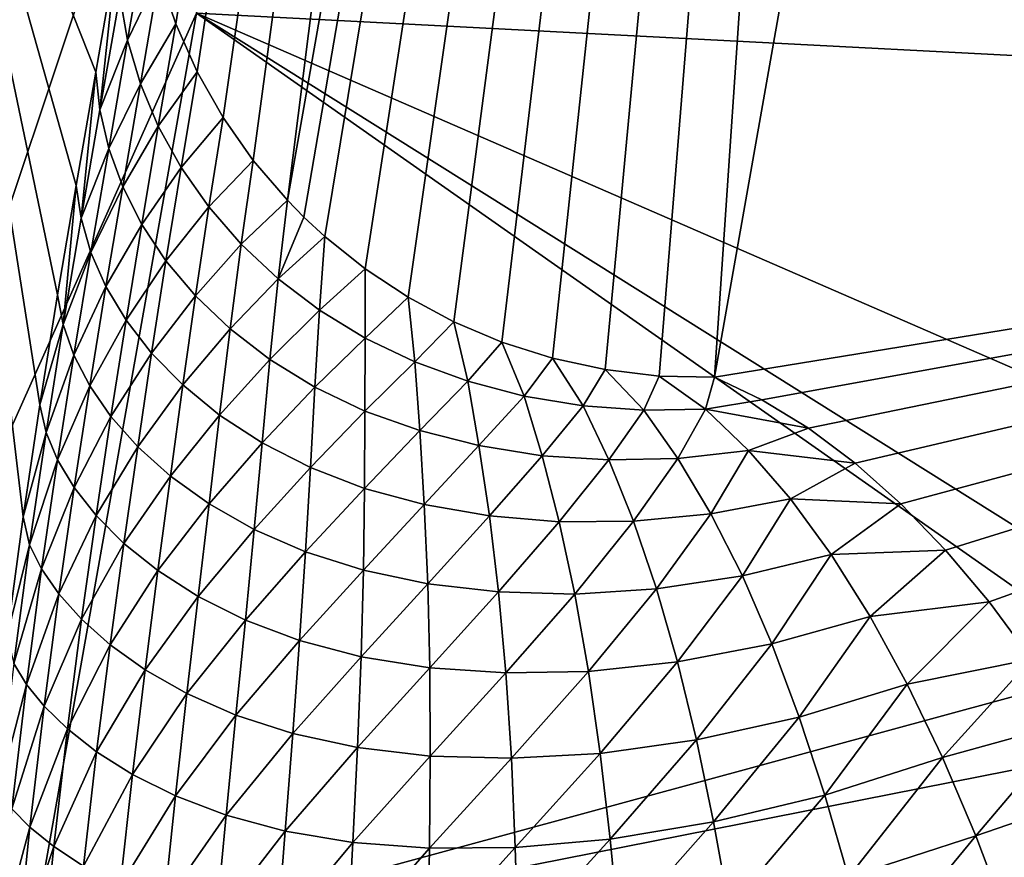
# Model space of a CAD drawing. Units: millimetres. Extents: x -109 to 109, y -35 to 74.
# Drawn here: x -23 to -21, y 59 to 60 of the extents above; entities that cross this region are included whole.
import ezdxf

# ---------------------------------------------------------------- set-up
doc = ezdxf.new("R2010")
doc.units = ezdxf.units.MM
doc.header["$LTSCALE"] = 159.143519
for name, color, linetype in [('129', 7, 'CONTINUOUS'), ('132', 7, 'CONTINUOUS'), ('134', 7, 'CONTINUOUS'), ('139', 7, 'CONTINUOUS'), ('140', 7, 'CONTINUOUS'), ('143', 7, 'CONTINUOUS'), ('162', 7, 'CONTINUOUS')]:
    doc.layers.add(name, color=color, linetype=linetype)

msp = doc.modelspace()

# ---------------------------------------------------------------- linework, layer by layer
at = {"layer": '129', "color": 254, "linetype": 'Continuous', "true_color": 0xe6e6e6}
for points in [[(-22.3173, 62.2964, 31.7728), (-16.7593, 62.6507, 31.7091), (-11, 59.8921, 16.1853), (-22.3173, 62.2964, 31.7728)], [(-22.6551, 60.4963, 22.5142), (-22.3173, 62.2964, 31.7728), (-11, 59.8921, 16.1853), (-22.6551, 60.4963, 22.5142)], [(-22.6551, 60.4963, 22.5142), (-20.6491, 59.0885, 14.9689), (-23.0191, 58.4437, 12.2186), (-22.6551, 60.4963, 22.5142)], [(-20, 59.3424, 16.0656), (-20.6486, 59.2387, 15.7048), (-22.6551, 60.4963, 22.5142), (-20, 59.3424, 16.0656)], [(-20, 59.3424, 16.0656), (-22.6551, 60.4963, 22.5142), (-11, 59.8921, 16.1853), (-20, 59.3424, 16.0656)], [(-20.6486, 59.2387, 15.7048), (-20.6491, 59.0885, 14.9689), (-22.6551, 60.4963, 22.5142), (-20.6486, 59.2387, 15.7048)], [(-20.6491, 59.0885, 14.9689), (-20, 59.0403, 14.5962), (-23.0191, 58.4437, 12.2186), (-20.6491, 59.0885, 14.9689)], [(-23.0191, 58.4437, 12.2186), (-20, 59.0403, 14.5962), (-11, 56.2215, 0.8366), (-23.0191, 58.4437, 12.2186)]]:
    msp.add_3dface(points, dxfattribs=at)
at = {"layer": '132', "color": 254, "linetype": 'Continuous', "true_color": 0xe6e6e6}
for points in [[(-22.8265, 60.6311, 45.4432), (-23.2571, 61.3376, 31.9916), (-22.872, 60.3691, 44.248), (-22.8265, 60.6311, 45.4432)], [(-22.872, 60.3691, 44.248), (-23.2571, 61.3376, 31.9916), (-22.9146, 60.1243, 43.1258), (-22.872, 60.3691, 44.248)], [(-22.9146, 60.1243, 43.1258), (-23.2571, 61.3376, 31.9916), (-22.9547, 59.889, 42.0722), (-22.9146, 60.1243, 43.1258)], [(-22.9547, 59.889, 42.0722), (-23.2571, 61.3376, 31.9916), (-22.9929, 59.6512, 41.0789), (-22.9547, 59.889, 42.0722)], [(-22.9929, 59.6512, 41.0789), (-23.2571, 61.3376, 31.9916), (-23.0291, 59.41, 40.147), (-22.9929, 59.6512, 41.0789)], [(-23.0291, 59.41, 40.147), (-23.2571, 61.3376, 31.9916), (-23.0638, 59.1535, 39.2716), (-23.0291, 59.41, 40.147)]]:
    msp.add_3dface(points, dxfattribs=at)
at = {"layer": '134', "color": 254, "linetype": 'Continuous', "true_color": 0xe6e6e6}
msp.add_3dface([(-21.5376, 59.7108, 46.9341), (-17.9634, 60.293, 48.9842), (-20.7414, 64.2159, 67.226), (-21.5376, 59.7108, 46.9341)], dxfattribs=at)
at = {"layer": '139', "color": 254, "linetype": 'Continuous', "true_color": 0xe6e6e6}
for points in [[(-17.9634, 60.293, 48.9842), (-21.5376, 59.7108, 46.9341), (-21.4355, 59.6626, 46.7339), (-17.9634, 60.293, 48.9842)], [(-21.3342, 59.6009, 46.5373), (-17.9634, 60.293, 48.9842), (-21.4355, 59.6626, 46.7339), (-21.3342, 59.6009, 46.5373)], [(-21.2339, 59.5259, 46.3452), (-17.9634, 60.293, 48.9842), (-21.3342, 59.6009, 46.5373), (-21.2339, 59.5259, 46.3452)], [(-21.135, 59.4382, 46.1584), (-17.9634, 60.293, 48.9842), (-21.2339, 59.5259, 46.3452), (-21.135, 59.4382, 46.1584)], [(-21.0385, 59.3381, 45.9772), (-17.9634, 60.293, 48.9842), (-21.135, 59.4382, 46.1584), (-21.0385, 59.3381, 45.9772)], [(-20.9447, 59.2263, 45.8022), (-17.9634, 60.293, 48.9842), (-21.0385, 59.3381, 45.9772), (-20.9447, 59.2263, 45.8022)], [(-20.8534, 59.103, 45.6339), (-17.9634, 60.293, 48.9842), (-20.9447, 59.2263, 45.8022), (-20.8534, 59.103, 45.6339)]]:
    msp.add_3dface(points, dxfattribs=at)
at = {"layer": '140', "color": 254, "linetype": 'Continuous', "true_color": 0xe6e6e6}
for points in [[(-22.6995, 60.473, 46.8078), (-21.2528, 69.6613, 86.6662), (-22.7352, 60.5795, 46.7853), (-22.6995, 60.473, 46.8078)], [(-22.6534, 60.3698, 46.8292), (-21.2528, 69.6613, 86.6662), (-22.6995, 60.473, 46.8078), (-22.6534, 60.3698, 46.8292)], [(-22.5975, 60.2713, 46.8491), (-21.2528, 69.6613, 86.6662), (-22.6534, 60.3698, 46.8292), (-22.5975, 60.2713, 46.8491)], [(-22.5324, 60.1787, 46.8673), (-21.2528, 69.6613, 86.6662), (-22.5975, 60.2713, 46.8491), (-22.5324, 60.1787, 46.8673)], [(-22.4589, 60.0928, 46.8838), (-21.2528, 69.6613, 86.6662), (-22.5324, 60.1787, 46.8673), (-22.4589, 60.0928, 46.8838)], [(-21.2528, 69.6613, 86.6662), (-22.4589, 60.0928, 46.8838), (-20.9184, 68.8283, 86.8302), (-21.2528, 69.6613, 86.6662)], [(-22.4589, 60.0928, 46.8838), (-22.4231, 60.0564, 46.8906), (-20.9184, 68.8283, 86.8302), (-22.4589, 60.0928, 46.8838)], [(-22.4231, 60.0564, 46.8906), (-22.3783, 60.0148, 46.8982), (-20.9184, 68.8283, 86.8302), (-22.4231, 60.0564, 46.8906)], [(-22.3783, 60.0148, 46.8982), (-22.2911, 59.9449, 46.9105), (-20.9184, 68.8283, 86.8302), (-22.3783, 60.0148, 46.8982)], [(-22.2911, 59.9449, 46.9105), (-22.1979, 59.8834, 46.9207), (-20.9184, 68.8283, 86.8302), (-22.2911, 59.9449, 46.9105)], [(-22.1979, 59.8834, 46.9207), (-22.0996, 59.8307, 46.9287), (-20.9184, 68.8283, 86.8302), (-22.1979, 59.8834, 46.9207)], [(-22.0996, 59.8307, 46.9287), (-21.996, 59.7869, 46.9346), (-20.9184, 68.8283, 86.8302), (-22.0996, 59.8307, 46.9287)], [(-21.996, 59.7869, 46.9346), (-21.8868, 59.7521, 46.9382), (-20.9184, 68.8283, 86.8302), (-21.996, 59.7869, 46.9346)], [(-21.8868, 59.7521, 46.9382), (-21.7732, 59.7275, 46.9394), (-20.9184, 68.8283, 86.8302), (-21.8868, 59.7521, 46.9382)], [(-21.7732, 59.7275, 46.9394), (-21.6564, 59.7135, 46.9381), (-20.9184, 68.8283, 86.8302), (-21.7732, 59.7275, 46.9394)], [(-21.6564, 59.7135, 46.9381), (-21.5376, 59.7108, 46.9341), (-20.9184, 68.8283, 86.8302), (-21.6564, 59.7135, 46.9381)], [(-21.5376, 59.7108, 46.9341), (-20.7414, 64.2159, 67.226), (-20.9184, 68.8283, 86.8302), (-21.5376, 59.7108, 46.9341)]]:
    msp.add_3dface(points, dxfattribs=at)
at = {"layer": '143', "color": 254, "linetype": 'Continuous', "true_color": 0xe6e6e6}
for points in [[(-22.7603, 60.6884, 46.7619), (-22.8204, 60.5332, 45.5341), (-22.8035, 60.4379, 45.6213), (-22.7603, 60.6884, 46.7619)], [(-22.7352, 60.5795, 46.7853), (-22.7603, 60.6884, 46.7619), (-22.8035, 60.4379, 45.6213), (-22.7352, 60.5795, 46.7853)], [(-22.8265, 60.6311, 45.4432), (-22.872, 60.3691, 44.248), (-22.8634, 60.2876, 44.4025), (-22.8265, 60.6311, 45.4432)], [(-22.8204, 60.5332, 45.5341), (-22.8265, 60.6311, 45.4432), (-22.8634, 60.2876, 44.4025), (-22.8204, 60.5332, 45.5341)], [(-22.7758, 60.344, 45.7076), (-22.7352, 60.5795, 46.7853), (-22.8035, 60.4379, 45.6213), (-22.7758, 60.344, 45.7076)], [(-22.6995, 60.473, 46.8078), (-22.7352, 60.5795, 46.7853), (-22.7758, 60.344, 45.7076), (-22.6995, 60.473, 46.8078)], [(-22.8204, 60.5332, 45.5341), (-22.8634, 60.2876, 44.4025), (-22.8035, 60.4379, 45.6213), (-22.8204, 60.5332, 45.5341)], [(-22.7373, 60.2523, 45.7931), (-22.6995, 60.473, 46.8078), (-22.7758, 60.344, 45.7076), (-22.7373, 60.2523, 45.7931)], [(-22.6534, 60.3698, 46.8292), (-22.6995, 60.473, 46.8078), (-22.7373, 60.2523, 45.7931), (-22.6534, 60.3698, 46.8292)], [(-22.8634, 60.2876, 44.4025), (-22.8442, 60.204, 44.5488), (-22.8035, 60.4379, 45.6213), (-22.8634, 60.2876, 44.4025)], [(-22.8442, 60.204, 44.5488), (-22.7758, 60.344, 45.7076), (-22.8035, 60.4379, 45.6213), (-22.8442, 60.204, 44.5488)], [(-22.872, 60.3691, 44.248), (-22.9146, 60.1243, 43.1258), (-22.9039, 60.0543, 43.3364), (-22.872, 60.3691, 44.248)], [(-22.8634, 60.2876, 44.4025), (-22.872, 60.3691, 44.248), (-22.9039, 60.0543, 43.3364), (-22.8634, 60.2876, 44.4025)], [(-22.6882, 60.1634, 45.8774), (-22.6534, 60.3698, 46.8292), (-22.7373, 60.2523, 45.7931), (-22.6882, 60.1634, 45.8774)], [(-22.5975, 60.2713, 46.8491), (-22.6534, 60.3698, 46.8292), (-22.6882, 60.1634, 45.8774), (-22.5975, 60.2713, 46.8491)], [(-22.8142, 60.1215, 44.6944), (-22.7758, 60.344, 45.7076), (-22.8442, 60.204, 44.5488), (-22.8142, 60.1215, 44.6944)], [(-22.8142, 60.1215, 44.6944), (-22.7373, 60.2523, 45.7931), (-22.7758, 60.344, 45.7076), (-22.8142, 60.1215, 44.6944)], [(-22.8634, 60.2876, 44.4025), (-22.9039, 60.0543, 43.3364), (-22.8442, 60.204, 44.5488), (-22.8634, 60.2876, 44.4025)], [(-22.6286, 60.0782, 45.9603), (-22.5975, 60.2713, 46.8491), (-22.6882, 60.1634, 45.8774), (-22.6286, 60.0782, 45.9603)], [(-22.5324, 60.1787, 46.8673), (-22.5975, 60.2713, 46.8491), (-22.6286, 60.0782, 45.9603), (-22.5324, 60.1787, 46.8673)], [(-22.7731, 60.0406, 44.8391), (-22.7373, 60.2523, 45.7931), (-22.8142, 60.1215, 44.6944), (-22.7731, 60.0406, 44.8391)], [(-22.7731, 60.0406, 44.8391), (-22.6882, 60.1634, 45.8774), (-22.7373, 60.2523, 45.7931), (-22.7731, 60.0406, 44.8391)], [(-22.9039, 60.0543, 43.3364), (-22.8827, 59.9802, 43.5383), (-22.8442, 60.204, 44.5488), (-22.9039, 60.0543, 43.3364)], [(-22.8827, 59.9802, 43.5383), (-22.8142, 60.1215, 44.6944), (-22.8442, 60.204, 44.5488), (-22.8827, 59.9802, 43.5383)], [(-22.5587, 59.9978, 46.0416), (-22.5324, 60.1787, 46.8673), (-22.6286, 60.0782, 45.9603), (-22.5587, 59.9978, 46.0416)], [(-22.4589, 60.0928, 46.8838), (-22.5324, 60.1787, 46.8673), (-22.5587, 59.9978, 46.0416), (-22.4589, 60.0928, 46.8838)], [(-22.7208, 59.9619, 44.9827), (-22.6882, 60.1634, 45.8774), (-22.7731, 60.0406, 44.8391), (-22.7208, 59.9619, 44.9827)], [(-22.7208, 59.9619, 44.9827), (-22.6286, 60.0782, 45.9603), (-22.6882, 60.1634, 45.8774), (-22.7208, 59.9619, 44.9827)], [(-22.9146, 60.1243, 43.1258), (-22.9547, 59.889, 42.0722), (-22.9425, 59.8249, 42.3269), (-22.9146, 60.1243, 43.1258)], [(-22.9039, 60.0543, 43.3364), (-22.9146, 60.1243, 43.1258), (-22.9425, 59.8249, 42.3269), (-22.9039, 60.0543, 43.3364)], [(-22.8505, 59.9066, 43.7396), (-22.8142, 60.1215, 44.6944), (-22.8827, 59.9802, 43.5383), (-22.8505, 59.9066, 43.7396)], [(-22.8505, 59.9066, 43.7396), (-22.7731, 60.0406, 44.8391), (-22.8142, 60.1215, 44.6944), (-22.8505, 59.9066, 43.7396)], [(-22.4789, 59.9231, 46.121), (-22.4589, 60.0928, 46.8838), (-22.5587, 59.9978, 46.0416), (-22.4789, 59.9231, 46.121)], [(-22.4231, 60.0564, 46.8906), (-22.4589, 60.0928, 46.8838), (-22.4789, 59.9231, 46.121), (-22.4231, 60.0564, 46.8906)], [(-22.6573, 59.8864, 45.1248), (-22.6286, 60.0782, 45.9603), (-22.7208, 59.9619, 44.9827), (-22.6573, 59.8864, 45.1248)], [(-22.6573, 59.8864, 45.1248), (-22.5587, 59.9978, 46.0416), (-22.6286, 60.0782, 45.9603), (-22.6573, 59.8864, 45.1248)], [(-22.9039, 60.0543, 43.3364), (-22.9425, 59.8249, 42.3269), (-22.8827, 59.9802, 43.5383), (-22.9039, 60.0543, 43.3364)], [(-22.8069, 59.8338, 43.9402), (-22.7731, 60.0406, 44.8391), (-22.8505, 59.9066, 43.7396), (-22.8069, 59.8338, 43.9402)], [(-22.8069, 59.8338, 43.9402), (-22.7208, 59.9619, 44.9827), (-22.7731, 60.0406, 44.8391), (-22.8069, 59.8338, 43.9402)], [(-22.3783, 60.0148, 46.8982), (-22.4231, 60.0564, 46.8906), (-22.4789, 59.9231, 46.121), (-22.3783, 60.0148, 46.8982)], [(-22.5825, 59.8151, 45.2653), (-22.5587, 59.9978, 46.0416), (-22.6573, 59.8864, 45.1248), (-22.5825, 59.8151, 45.2653)], [(-22.5825, 59.8151, 45.2653), (-22.4789, 59.9231, 46.121), (-22.5587, 59.9978, 46.0416), (-22.5825, 59.8151, 45.2653)], [(-22.3895, 59.8553, 46.1982), (-22.3783, 60.0148, 46.8982), (-22.4789, 59.9231, 46.121), (-22.3895, 59.8553, 46.1982)], [(-22.2911, 59.9449, 46.9105), (-22.3783, 60.0148, 46.8982), (-22.3895, 59.8553, 46.1982), (-22.2911, 59.9449, 46.9105)], [(-22.9425, 59.8249, 42.3269), (-22.9194, 59.7588, 42.5814), (-22.8827, 59.9802, 43.5383), (-22.9425, 59.8249, 42.3269)], [(-22.9194, 59.7588, 42.5814), (-22.8505, 59.9066, 43.7396), (-22.8827, 59.9802, 43.5383), (-22.9194, 59.7588, 42.5814)], [(-22.7517, 59.7628, 44.1397), (-22.7208, 59.9619, 44.9827), (-22.8069, 59.8338, 43.9402), (-22.7517, 59.7628, 44.1397)], [(-22.7517, 59.7628, 44.1397), (-22.6573, 59.8864, 45.1248), (-22.7208, 59.9619, 44.9827), (-22.7517, 59.7628, 44.1397)], [(-22.291, 59.7954, 46.273), (-22.2911, 59.9449, 46.9105), (-22.3895, 59.8553, 46.1982), (-22.291, 59.7954, 46.273)], [(-22.1979, 59.8834, 46.9207), (-22.2911, 59.9449, 46.9105), (-22.291, 59.7954, 46.273), (-22.1979, 59.8834, 46.9207)], [(-22.4965, 59.749, 45.4037), (-22.4789, 59.9231, 46.121), (-22.5825, 59.8151, 45.2653), (-22.4965, 59.749, 45.4037)], [(-22.4965, 59.749, 45.4037), (-22.3895, 59.8553, 46.1982), (-22.4789, 59.9231, 46.121), (-22.4965, 59.749, 45.4037)], [(-22.9547, 59.889, 42.0722), (-22.9929, 59.6512, 41.0789), (-22.9425, 59.8249, 42.3269), (-22.9547, 59.889, 42.0722)], [(-22.8852, 59.6924, 42.8356), (-22.8505, 59.9066, 43.7396), (-22.9194, 59.7588, 42.5814), (-22.8852, 59.6924, 42.8356)], [(-22.8852, 59.6924, 42.8356), (-22.8069, 59.8338, 43.9402), (-22.8505, 59.9066, 43.7396), (-22.8852, 59.6924, 42.8356)], [(-22.6845, 59.6943, 44.3378), (-22.6573, 59.8864, 45.1248), (-22.7517, 59.7628, 44.1397), (-22.6845, 59.6943, 44.3378)], [(-22.6845, 59.6943, 44.3378), (-22.5825, 59.8151, 45.2653), (-22.6573, 59.8864, 45.1248), (-22.6845, 59.6943, 44.3378)], [(-22.184, 59.7443, 46.3452), (-22.1979, 59.8834, 46.9207), (-22.291, 59.7954, 46.273), (-22.184, 59.7443, 46.3452)], [(-22.0996, 59.8307, 46.9287), (-22.1979, 59.8834, 46.9207), (-22.184, 59.7443, 46.3452), (-22.0996, 59.8307, 46.9287)], [(-22.3994, 59.6896, 45.5397), (-22.3895, 59.8553, 46.1982), (-22.4965, 59.749, 45.4037), (-22.3994, 59.6896, 45.5397)], [(-22.3994, 59.6896, 45.5397), (-22.291, 59.7954, 46.273), (-22.3895, 59.8553, 46.1982), (-22.3994, 59.6896, 45.5397)], [(-22.9425, 59.8249, 42.3269), (-22.9929, 59.6512, 41.0789), (-22.9795, 59.592, 41.3668), (-22.9425, 59.8249, 42.3269)], [(-22.9425, 59.8249, 42.3269), (-22.9795, 59.592, 41.3668), (-22.9194, 59.7588, 42.5814), (-22.9425, 59.8249, 42.3269)], [(-22.8395, 59.6262, 43.0892), (-22.8069, 59.8338, 43.9402), (-22.8852, 59.6924, 42.8356), (-22.8395, 59.6262, 43.0892)], [(-22.8395, 59.6262, 43.0892), (-22.7517, 59.7628, 44.1397), (-22.8069, 59.8338, 43.9402), (-22.8395, 59.6262, 43.0892)], [(-22.0692, 59.7025, 46.4145), (-22.0996, 59.8307, 46.9287), (-22.184, 59.7443, 46.3452), (-22.0692, 59.7025, 46.4145)], [(-21.996, 59.7869, 46.9346), (-22.0996, 59.8307, 46.9287), (-22.0692, 59.7025, 46.4145), (-21.996, 59.7869, 46.9346)], [(-22.6052, 59.6295, 44.5342), (-22.5825, 59.8151, 45.2653), (-22.6845, 59.6943, 44.3378), (-22.6052, 59.6295, 44.5342)], [(-22.6052, 59.6295, 44.5342), (-22.4965, 59.749, 45.4037), (-22.5825, 59.8151, 45.2653), (-22.6052, 59.6295, 44.5342)], [(-22.2916, 59.6381, 45.6729), (-22.291, 59.7954, 46.273), (-22.3994, 59.6896, 45.5397), (-22.2916, 59.6381, 45.6729)], [(-22.2916, 59.6381, 45.6729), (-22.184, 59.7443, 46.3452), (-22.291, 59.7954, 46.273), (-22.2916, 59.6381, 45.6729)], [(-21.9478, 59.6705, 46.4808), (-21.996, 59.7869, 46.9346), (-22.0692, 59.7025, 46.4145), (-21.9478, 59.6705, 46.4808)], [(-21.8868, 59.7521, 46.9382), (-21.996, 59.7869, 46.9346), (-21.9478, 59.6705, 46.4808), (-21.8868, 59.7521, 46.9382)], [(-22.7817, 59.561, 43.3419), (-22.7517, 59.7628, 44.1397), (-22.8395, 59.6262, 43.0892), (-22.7817, 59.561, 43.3419)], [(-22.7817, 59.561, 43.3419), (-22.6845, 59.6943, 44.3378), (-22.7517, 59.7628, 44.1397), (-22.7817, 59.561, 43.3419)], [(-22.9795, 59.592, 41.3668), (-22.9548, 59.533, 41.6714), (-22.9194, 59.7588, 42.5814), (-22.9795, 59.592, 41.3668)], [(-22.9548, 59.533, 41.6714), (-22.8852, 59.6924, 42.8356), (-22.9194, 59.7588, 42.5814), (-22.9548, 59.533, 41.6714)], [(-22.5134, 59.5696, 44.7283), (-22.4965, 59.749, 45.4037), (-22.6052, 59.6295, 44.5342), (-22.5134, 59.5696, 44.7283)], [(-22.5134, 59.5696, 44.7283), (-22.3994, 59.6896, 45.5397), (-22.4965, 59.749, 45.4037), (-22.5134, 59.5696, 44.7283)], [(-22.1733, 59.5959, 45.8029), (-22.184, 59.7443, 46.3452), (-22.2916, 59.6381, 45.6729), (-22.1733, 59.5959, 45.8029)], [(-22.1733, 59.5959, 45.8029), (-22.0692, 59.7025, 46.4145), (-22.184, 59.7443, 46.3452), (-22.1733, 59.5959, 45.8029)], [(-21.8208, 59.6496, 46.5438), (-21.8868, 59.7521, 46.9382), (-21.9478, 59.6705, 46.4808), (-21.8208, 59.6496, 46.5438)], [(-21.7732, 59.7275, 46.9394), (-21.8868, 59.7521, 46.9382), (-21.8208, 59.6496, 46.5438), (-21.7732, 59.7275, 46.9394)], [(-21.69, 59.6398, 46.6033), (-21.7732, 59.7275, 46.9394), (-21.8208, 59.6496, 46.5438), (-21.69, 59.6398, 46.6033)], [(-21.6564, 59.7135, 46.9381), (-21.7732, 59.7275, 46.9394), (-21.69, 59.6398, 46.6033), (-21.6564, 59.7135, 46.9381)], [(-22.0455, 59.5635, 45.9294), (-22.0692, 59.7025, 46.4145), (-22.1733, 59.5959, 45.8029), (-22.0455, 59.5635, 45.9294)], [(-22.0455, 59.5635, 45.9294), (-21.9478, 59.6705, 46.4808), (-22.0692, 59.7025, 46.4145), (-22.0455, 59.5635, 45.9294)], [(-21.5568, 59.6418, 46.659), (-21.6564, 59.7135, 46.9381), (-21.69, 59.6398, 46.6033), (-21.5568, 59.6418, 46.659)], [(-21.5376, 59.7108, 46.9341), (-21.6564, 59.7135, 46.9381), (-21.5568, 59.6418, 46.659), (-21.5376, 59.7108, 46.9341)], [(-21.4355, 59.6626, 46.7339), (-21.5376, 59.7108, 46.9341), (-21.5568, 59.6418, 46.659), (-21.4355, 59.6626, 46.7339)], [(-22.919, 59.473, 41.976), (-22.8852, 59.6924, 42.8356), (-22.9548, 59.533, 41.6714), (-22.919, 59.473, 41.976)], [(-22.919, 59.473, 41.976), (-22.8395, 59.6262, 43.0892), (-22.8852, 59.6924, 42.8356), (-22.919, 59.473, 41.976)], [(-22.7113, 59.4978, 43.5932), (-22.6845, 59.6943, 44.3378), (-22.7817, 59.561, 43.3419), (-22.7113, 59.4978, 43.5932)], [(-22.7113, 59.4978, 43.5932), (-22.6052, 59.6295, 44.5342), (-22.6845, 59.6943, 44.3378), (-22.7113, 59.4978, 43.5932)], [(-22.4091, 59.5163, 44.9197), (-22.3994, 59.6896, 45.5397), (-22.5134, 59.5696, 44.7283), (-22.4091, 59.5163, 44.9197)], [(-22.4091, 59.5163, 44.9197), (-22.2916, 59.6381, 45.6729), (-22.3994, 59.6896, 45.5397), (-22.4091, 59.5163, 44.9197)], [(-21.909, 59.5418, 46.0521), (-21.9478, 59.6705, 46.4808), (-22.0455, 59.5635, 45.9294), (-21.909, 59.5418, 46.0521)], [(-21.909, 59.5418, 46.0521), (-21.8208, 59.6496, 46.5438), (-21.9478, 59.6705, 46.4808), (-21.909, 59.5418, 46.0521)], [(-21.3342, 59.6009, 46.5373), (-21.4355, 59.6626, 46.7339), (-21.5568, 59.6418, 46.659), (-21.3342, 59.6009, 46.5373)], [(-22.9929, 59.6512, 41.0789), (-23.0291, 59.41, 40.147), (-22.9795, 59.592, 41.3668), (-22.9929, 59.6512, 41.0789)], [(-22.2923, 59.4713, 45.1078), (-22.2916, 59.6381, 45.6729), (-22.4091, 59.5163, 44.9197), (-22.2923, 59.4713, 45.1078)], [(-22.2923, 59.4713, 45.1078), (-22.1733, 59.5959, 45.8029), (-22.2916, 59.6381, 45.6729), (-22.2923, 59.4713, 45.1078)], [(-21.7654, 59.5326, 46.1703), (-21.8208, 59.6496, 46.5438), (-21.909, 59.5418, 46.0521), (-21.7654, 59.5326, 46.1703)], [(-21.7654, 59.5326, 46.1703), (-21.69, 59.6398, 46.6033), (-21.8208, 59.6496, 46.5438), (-21.7654, 59.5326, 46.1703)], [(-21.6163, 59.536, 46.2837), (-21.69, 59.6398, 46.6033), (-21.7654, 59.5326, 46.1703), (-21.6163, 59.536, 46.2837)], [(-21.6163, 59.536, 46.2837), (-21.5568, 59.6418, 46.659), (-21.69, 59.6398, 46.6033), (-21.6163, 59.536, 46.2837)], [(-21.4639, 59.5533, 46.3915), (-21.5568, 59.6418, 46.659), (-21.6163, 59.536, 46.2837), (-21.4639, 59.5533, 46.3915)], [(-21.4639, 59.5533, 46.3915), (-21.3342, 59.6009, 46.5373), (-21.5568, 59.6418, 46.659), (-21.4639, 59.5533, 46.3915)], [(-22.8714, 59.4125, 42.2803), (-22.8395, 59.6262, 43.0892), (-22.919, 59.473, 41.976), (-22.8714, 59.4125, 42.2803)], [(-22.8714, 59.4125, 42.2803), (-22.7817, 59.561, 43.3419), (-22.8395, 59.6262, 43.0892), (-22.8714, 59.4125, 42.2803)], [(-22.6278, 59.4379, 43.8427), (-22.6052, 59.6295, 44.5342), (-22.7113, 59.4978, 43.5932), (-22.6278, 59.4379, 43.8427)], [(-22.6278, 59.4379, 43.8427), (-22.5134, 59.5696, 44.7283), (-22.6052, 59.6295, 44.5342), (-22.6278, 59.4379, 43.8427)], [(-22.9795, 59.592, 41.3668), (-23.0291, 59.41, 40.147), (-23.0152, 59.3497, 40.455), (-22.9795, 59.592, 41.3668)], [(-22.9795, 59.592, 41.3668), (-23.0152, 59.3497, 40.455), (-22.9548, 59.533, 41.6714), (-22.9795, 59.592, 41.3668)], [(-22.1634, 59.4362, 45.2921), (-22.1733, 59.5959, 45.8029), (-22.2923, 59.4713, 45.1078), (-22.1634, 59.4362, 45.2921)], [(-22.1634, 59.4362, 45.2921), (-22.0455, 59.5635, 45.9294), (-22.1733, 59.5959, 45.8029), (-22.1634, 59.4362, 45.2921)], [(-21.2339, 59.5259, 46.3452), (-21.3342, 59.6009, 46.5373), (-21.4639, 59.5533, 46.3915), (-21.2339, 59.5259, 46.3452)], [(-22.8115, 59.3524, 42.5839), (-22.7817, 59.561, 43.3419), (-22.8714, 59.4125, 42.2803), (-22.8115, 59.3524, 42.5839)], [(-22.8115, 59.3524, 42.5839), (-22.7113, 59.4978, 43.5932), (-22.7817, 59.561, 43.3419), (-22.8115, 59.3524, 42.5839)], [(-22.5308, 59.3828, 44.0898), (-22.5134, 59.5696, 44.7283), (-22.6278, 59.4379, 43.8427), (-22.5308, 59.3828, 44.0898)], [(-22.5308, 59.3828, 44.0898), (-22.4091, 59.5163, 44.9197), (-22.5134, 59.5696, 44.7283), (-22.5308, 59.3828, 44.0898)], [(-22.023, 59.4118, 45.472), (-22.0455, 59.5635, 45.9294), (-22.1634, 59.4362, 45.2921), (-22.023, 59.4118, 45.472)], [(-22.023, 59.4118, 45.472), (-21.909, 59.5418, 46.0521), (-22.0455, 59.5635, 45.9294), (-22.023, 59.4118, 45.472)], [(-21.545, 59.4166, 45.9793), (-21.4639, 59.5533, 46.3915), (-21.6163, 59.536, 46.2837), (-21.545, 59.4166, 45.9793)], [(-21.3732, 59.4486, 46.1346), (-21.4639, 59.5533, 46.3915), (-21.545, 59.4166, 45.9793), (-21.3732, 59.4486, 46.1346)], [(-21.3732, 59.4486, 46.1346), (-21.2339, 59.5259, 46.3452), (-21.4639, 59.5533, 46.3915), (-21.3732, 59.4486, 46.1346)], [(-23.0152, 59.3497, 40.455), (-22.9891, 59.2977, 40.8073), (-22.9548, 59.533, 41.6714), (-23.0152, 59.3497, 40.455)], [(-22.9891, 59.2977, 40.8073), (-22.919, 59.473, 41.976), (-22.9548, 59.533, 41.6714), (-22.9891, 59.2977, 40.8073)], [(-21.8721, 59.399, 45.6472), (-21.909, 59.5418, 46.0521), (-22.023, 59.4118, 45.472), (-21.8721, 59.399, 45.6472)], [(-21.8721, 59.399, 45.6472), (-21.7654, 59.5326, 46.1703), (-21.909, 59.5418, 46.0521), (-21.8721, 59.399, 45.6472)], [(-21.7121, 59.4007, 45.8164), (-21.7654, 59.5326, 46.1703), (-21.8721, 59.399, 45.6472), (-21.7121, 59.4007, 45.8164)], [(-21.7121, 59.4007, 45.8164), (-21.6163, 59.536, 46.2837), (-21.7654, 59.5326, 46.1703), (-21.7121, 59.4007, 45.8164)], [(-21.545, 59.4166, 45.9793), (-21.6163, 59.536, 46.2837), (-21.7121, 59.4007, 45.8164), (-21.545, 59.4166, 45.9793)], [(-22.4198, 59.3344, 44.3338), (-22.4091, 59.5163, 44.9197), (-22.5308, 59.3828, 44.0898), (-22.4198, 59.3344, 44.3338)], [(-22.4198, 59.3344, 44.3338), (-22.2923, 59.4713, 45.1078), (-22.4091, 59.5163, 44.9197), (-22.4198, 59.3344, 44.3338)], [(-21.135, 59.4382, 46.1584), (-21.2339, 59.5259, 46.3452), (-21.3732, 59.4486, 46.1346), (-21.135, 59.4382, 46.1584)], [(-22.7383, 59.2939, 42.8862), (-22.7113, 59.4978, 43.5932), (-22.8115, 59.3524, 42.5839), (-22.7383, 59.2939, 42.8862)], [(-22.7383, 59.2939, 42.8862), (-22.6278, 59.4379, 43.8427), (-22.7113, 59.4978, 43.5932), (-22.7383, 59.2939, 42.8862)], [(-22.9519, 59.2439, 41.1601), (-22.919, 59.473, 41.976), (-22.9891, 59.2977, 40.8073), (-22.9519, 59.2439, 41.1601)], [(-22.9519, 59.2439, 41.1601), (-22.8714, 59.4125, 42.2803), (-22.919, 59.473, 41.976), (-22.9519, 59.2439, 41.1601)], [(-22.2948, 59.2946, 44.5739), (-22.2923, 59.4713, 45.1078), (-22.4198, 59.3344, 44.3338), (-22.2948, 59.2946, 44.5739)], [(-22.2948, 59.2946, 44.5739), (-22.1634, 59.4362, 45.2921), (-22.2923, 59.4713, 45.1078), (-22.2948, 59.2946, 44.5739)], [(-21.4771, 59.2828, 45.6892), (-21.3732, 59.4486, 46.1346), (-21.545, 59.4166, 45.9793), (-21.4771, 59.2828, 45.6892)], [(-21.2855, 59.3288, 45.8879), (-21.3732, 59.4486, 46.1346), (-21.4771, 59.2828, 45.6892), (-21.2855, 59.3288, 45.8879)], [(-21.2855, 59.3288, 45.8879), (-21.135, 59.4382, 46.1584), (-21.3732, 59.4486, 46.1346), (-21.2855, 59.3288, 45.8879)], [(-22.6512, 59.2383, 43.1865), (-22.6278, 59.4379, 43.8427), (-22.7383, 59.2939, 42.8862), (-22.6512, 59.2383, 43.1865)], [(-22.6512, 59.2383, 43.1865), (-22.5308, 59.3828, 44.0898), (-22.6278, 59.4379, 43.8427), (-22.6512, 59.2383, 43.1865)], [(-22.1558, 59.2654, 44.8094), (-22.1634, 59.4362, 45.2921), (-22.2948, 59.2946, 44.5739), (-22.1558, 59.2654, 44.8094)], [(-22.1558, 59.2654, 44.8094), (-22.023, 59.4118, 45.472), (-22.1634, 59.4362, 45.2921), (-22.1558, 59.2654, 44.8094)], [(-21.0385, 59.3381, 45.9772), (-21.135, 59.4382, 46.1584), (-21.2855, 59.3288, 45.8879), (-21.0385, 59.3381, 45.9772)], [(-23.0291, 59.41, 40.147), (-23.0638, 59.1535, 39.2716), (-23.0152, 59.3497, 40.455), (-23.0291, 59.41, 40.147)], [(-22.9029, 59.189, 41.5128), (-22.8714, 59.4125, 42.2803), (-22.9519, 59.2439, 41.1601), (-22.9029, 59.189, 41.5128)], [(-22.9029, 59.189, 41.5128), (-22.8115, 59.3524, 42.5839), (-22.8714, 59.4125, 42.2803), (-22.9029, 59.189, 41.5128)], [(-22.0033, 59.2479, 45.0397), (-22.023, 59.4118, 45.472), (-22.1558, 59.2654, 44.8094), (-22.0033, 59.2479, 45.0397)], [(-22.0033, 59.2479, 45.0397), (-21.8721, 59.399, 45.6472), (-22.023, 59.4118, 45.472), (-22.0033, 59.2479, 45.0397)], [(-21.8383, 59.2434, 45.2639), (-21.7121, 59.4007, 45.8164), (-21.8721, 59.399, 45.6472), (-21.8383, 59.2434, 45.2639)], [(-21.6623, 59.255, 45.4807), (-21.7121, 59.4007, 45.8164), (-21.8383, 59.2434, 45.2639), (-21.6623, 59.255, 45.4807)], [(-21.6623, 59.255, 45.4807), (-21.545, 59.4166, 45.9793), (-21.7121, 59.4007, 45.8164), (-21.6623, 59.255, 45.4807)], [(-21.4771, 59.2828, 45.6892), (-21.545, 59.4166, 45.9793), (-21.6623, 59.255, 45.4807), (-21.4771, 59.2828, 45.6892)], [(-22.5495, 59.1873, 43.4842), (-22.5308, 59.3828, 44.0898), (-22.6512, 59.2383, 43.1865), (-22.5495, 59.1873, 43.4842)], [(-22.5495, 59.1873, 43.4842), (-22.4198, 59.3344, 44.3338), (-22.5308, 59.3828, 44.0898), (-22.5495, 59.1873, 43.4842)], [(-21.8383, 59.2434, 45.2639), (-21.8721, 59.399, 45.6472), (-22.0033, 59.2479, 45.0397), (-21.8383, 59.2434, 45.2639)], [(-23.0152, 59.3497, 40.455), (-23.0638, 59.1535, 39.2716), (-23.0494, 59.0935, 39.5981), (-23.0152, 59.3497, 40.455)], [(-23.0152, 59.3497, 40.455), (-23.0494, 59.0935, 39.5981), (-22.9891, 59.2977, 40.8073), (-23.0152, 59.3497, 40.455)], [(-22.8412, 59.134, 41.865), (-22.8115, 59.3524, 42.5839), (-22.9029, 59.189, 41.5128), (-22.8412, 59.134, 41.865)], [(-22.8412, 59.134, 41.865), (-22.7383, 59.2939, 42.8862), (-22.8115, 59.3524, 42.5839), (-22.8412, 59.134, 41.865)], [(-21.2014, 59.1951, 45.6519), (-21.0385, 59.3381, 45.9772), (-21.2855, 59.3288, 45.8879), (-21.2014, 59.1951, 45.6519)], [(-20.9447, 59.2263, 45.8022), (-21.0385, 59.3381, 45.9772), (-21.2014, 59.1951, 45.6519), (-20.9447, 59.2263, 45.8022)], [(-22.4325, 59.1431, 43.7784), (-22.4198, 59.3344, 44.3338), (-22.5495, 59.1873, 43.4842), (-22.4325, 59.1431, 43.7784)], [(-22.4325, 59.1431, 43.7784), (-22.2948, 59.2946, 44.5739), (-22.4198, 59.3344, 44.3338), (-22.4325, 59.1431, 43.7784)], [(-21.4134, 59.1361, 45.4133), (-21.2855, 59.3288, 45.8879), (-21.4771, 59.2828, 45.6892), (-21.4134, 59.1361, 45.4133)], [(-21.2014, 59.1951, 45.6519), (-21.2855, 59.3288, 45.8879), (-21.4134, 59.1361, 45.4133), (-21.2014, 59.1951, 45.6519)], [(-23.0494, 59.0935, 39.5981), (-23.022, 59.0487, 39.9954), (-22.9891, 59.2977, 40.8073), (-23.0494, 59.0935, 39.5981)], [(-23.022, 59.0487, 39.9954), (-22.9519, 59.2439, 41.1601), (-22.9891, 59.2977, 40.8073), (-23.022, 59.0487, 39.9954)], [(-22.7658, 59.08, 42.216), (-22.7383, 59.2939, 42.8862), (-22.8412, 59.134, 41.865), (-22.7658, 59.08, 42.216)], [(-22.7658, 59.08, 42.216), (-22.6512, 59.2383, 43.1865), (-22.7383, 59.2939, 42.8862), (-22.7658, 59.08, 42.216)], [(-22.2998, 59.1081, 44.0681), (-22.2948, 59.2946, 44.5739), (-22.4325, 59.1431, 43.7784), (-22.2998, 59.1081, 44.0681)], [(-22.2998, 59.1081, 44.0681), (-22.1558, 59.2654, 44.8094), (-22.2948, 59.2946, 44.5739), (-22.2998, 59.1081, 44.0681)], [(-21.6168, 59.0974, 45.1623), (-21.4771, 59.2828, 45.6892), (-21.6623, 59.255, 45.4807), (-21.6168, 59.0974, 45.1623)], [(-21.4134, 59.1361, 45.4133), (-21.4771, 59.2828, 45.6892), (-21.6168, 59.0974, 45.1623), (-21.4134, 59.1361, 45.4133)], [(-22.1514, 59.0843, 44.3524), (-22.1558, 59.2654, 44.8094), (-22.2998, 59.1081, 44.0681), (-22.1514, 59.0843, 44.3524)], [(-22.1514, 59.0843, 44.3524), (-22.0033, 59.2479, 45.0397), (-22.1558, 59.2654, 44.8094), (-22.1514, 59.0843, 44.3524)], [(-21.8088, 59.0764, 44.9009), (-21.6623, 59.255, 45.4807), (-21.8383, 59.2434, 45.2639), (-21.8088, 59.0764, 44.9009)], [(-21.6168, 59.0974, 45.1623), (-21.6623, 59.255, 45.4807), (-21.8088, 59.0764, 44.9009), (-21.6168, 59.0974, 45.1623)], [(-22.9836, 59.0015, 40.3934), (-22.9519, 59.2439, 41.1601), (-23.022, 59.0487, 39.9954), (-22.9836, 59.0015, 40.3934)], [(-22.9836, 59.0015, 40.3934), (-22.9029, 59.189, 41.5128), (-22.9519, 59.2439, 41.1601), (-22.9836, 59.0015, 40.3934)], [(-22.6756, 59.0288, 42.565), (-22.6512, 59.2383, 43.1865), (-22.7658, 59.08, 42.216), (-22.6756, 59.0288, 42.565)], [(-22.6756, 59.0288, 42.565), (-22.5495, 59.1873, 43.4842), (-22.6512, 59.2383, 43.1865), (-22.6756, 59.0288, 42.565)], [(-21.9874, 59.0733, 44.6304), (-22.0033, 59.2479, 45.0397), (-22.1514, 59.0843, 44.3524), (-21.9874, 59.0733, 44.6304)], [(-21.9874, 59.0733, 44.6304), (-21.8383, 59.2434, 45.2639), (-22.0033, 59.2479, 45.0397), (-21.9874, 59.0733, 44.6304)], [(-21.8088, 59.0764, 44.9009), (-21.8383, 59.2434, 45.2639), (-21.9874, 59.0733, 44.6304), (-21.8088, 59.0764, 44.9009)], [(-21.1214, 59.0488, 45.4275), (-20.9447, 59.2263, 45.8022), (-21.2014, 59.1951, 45.6519), (-21.1214, 59.0488, 45.4275)], [(-20.8534, 59.103, 45.6339), (-20.9447, 59.2263, 45.8022), (-21.1214, 59.0488, 45.4275), (-20.8534, 59.103, 45.6339)], [(-22.9335, 58.9527, 40.7918), (-22.9029, 59.189, 41.5128), (-22.9836, 59.0015, 40.3934), (-22.9335, 58.9527, 40.7918)], [(-22.9335, 58.9527, 40.7918), (-22.8412, 59.134, 41.865), (-22.9029, 59.189, 41.5128), (-22.9335, 58.9527, 40.7918)], [(-22.5698, 58.9822, 42.911), (-22.5495, 59.1873, 43.4842), (-22.6756, 59.0288, 42.565), (-22.5698, 58.9822, 42.911)], [(-22.5698, 58.9822, 42.911), (-22.4325, 59.1431, 43.7784), (-22.5495, 59.1873, 43.4842), (-22.5698, 58.9822, 42.911)], [(-21.3543, 58.9781, 45.1519), (-21.2014, 59.1951, 45.6519), (-21.4134, 59.1361, 45.4133), (-21.3543, 58.9781, 45.1519)], [(-21.1214, 59.0488, 45.4275), (-21.2014, 59.1951, 45.6519), (-21.3543, 58.9781, 45.1519), (-21.1214, 59.0488, 45.4275)], [(-22.8704, 58.9032, 41.1898), (-22.8412, 59.134, 41.865), (-22.9335, 58.9527, 40.7918), (-22.8704, 58.9032, 41.1898)], [(-22.8704, 58.9032, 41.1898), (-22.7658, 59.08, 42.216), (-22.8412, 59.134, 41.865), (-22.8704, 58.9032, 41.1898)], [(-22.4474, 58.9424, 43.2532), (-22.4325, 59.1431, 43.7784), (-22.5698, 58.9822, 42.911), (-22.4474, 58.9424, 43.2532)], [(-22.4474, 58.9424, 43.2532), (-22.2998, 59.1081, 44.0681), (-22.4325, 59.1431, 43.7784), (-22.4474, 58.9424, 43.2532)], [(-21.576, 58.9293, 44.8614), (-21.4134, 59.1361, 45.4133), (-21.6168, 59.0974, 45.1623), (-21.576, 58.9293, 44.8614)], [(-21.3543, 58.9781, 45.1519), (-21.4134, 59.1361, 45.4133), (-21.576, 58.9293, 44.8614), (-21.3543, 58.9781, 45.1519)], [(-22.3078, 58.9122, 43.5901), (-22.2998, 59.1081, 44.0681), (-22.4474, 58.9424, 43.2532), (-22.3078, 58.9122, 43.5901)], [(-22.3078, 58.9122, 43.5901), (-22.1514, 59.0843, 44.3524), (-22.2998, 59.1081, 44.0681), (-22.3078, 58.9122, 43.5901)], [(-21.0456, 58.8909, 45.2153), (-20.8534, 59.103, 45.6339), (-21.1214, 59.0488, 45.4275), (-21.0456, 58.8909, 45.2153)], [(-20.7644, 58.9686, 45.473), (-20.8534, 59.103, 45.6339), (-21.0456, 58.8909, 45.2153), (-20.7644, 58.9686, 45.473)], [(-23.0494, 59.0935, 39.5981), (-23.0822, 58.817, 38.7984), (-23.022, 59.0487, 39.9954), (-23.0494, 59.0935, 39.5981)], [(-22.1505, 58.8939, 43.9208), (-22.1514, 59.0843, 44.3524), (-22.3078, 58.9122, 43.5901), (-22.1505, 58.8939, 43.9208)], [(-22.1505, 58.8939, 43.9208), (-21.9874, 59.0733, 44.6304), (-22.1514, 59.0843, 44.3524), (-22.1505, 58.8939, 43.9208)], [(-21.7837, 58.8997, 44.5582), (-21.6168, 59.0974, 45.1623), (-21.8088, 59.0764, 44.9009), (-21.7837, 58.8997, 44.5582)], [(-21.576, 58.9293, 44.8614), (-21.6168, 59.0974, 45.1623), (-21.7837, 58.8997, 44.5582), (-21.576, 58.9293, 44.8614)], [(-22.7931, 58.8546, 41.5868), (-22.7658, 59.08, 42.216), (-22.8704, 58.9032, 41.1898), (-22.7931, 58.8546, 41.5868)], [(-22.7931, 58.8546, 41.5868), (-22.6756, 59.0288, 42.565), (-22.7658, 59.08, 42.216), (-22.7931, 58.8546, 41.5868)], [(-21.9756, 58.8892, 44.2439), (-21.9874, 59.0733, 44.6304), (-22.1505, 58.8939, 43.9208), (-21.9756, 58.8892, 44.2439)], [(-21.9756, 58.8892, 44.2439), (-21.8088, 59.0764, 44.9009), (-21.9874, 59.0733, 44.6304), (-21.9756, 58.8892, 44.2439)], [(-21.7837, 58.8997, 44.5582), (-21.8088, 59.0764, 44.9009), (-21.9756, 58.8892, 44.2439), (-21.7837, 58.8997, 44.5582)], [(-23.0822, 58.817, 38.7984), (-23.0536, 58.7802, 39.2375), (-23.022, 59.0487, 39.9954), (-23.0822, 58.817, 38.7984)], [(-23.0536, 58.7802, 39.2375), (-22.9836, 59.0015, 40.3934), (-23.022, 59.0487, 39.9954), (-23.0536, 58.7802, 39.2375)], [(-21.2995, 58.8101, 44.9059), (-21.1214, 59.0488, 45.4275), (-21.3543, 58.9781, 45.1519), (-21.2995, 58.8101, 44.9059)], [(-21.0456, 58.8909, 45.2153), (-21.1214, 59.0488, 45.4275), (-21.2995, 58.8101, 44.9059), (-21.0456, 58.8909, 45.2153)], [(-22.7004, 58.8085, 41.9816), (-22.6756, 59.0288, 42.565), (-22.7931, 58.8546, 41.5868), (-22.7004, 58.8085, 41.9816)], [(-22.7004, 58.8085, 41.9816), (-22.5698, 58.9822, 42.911), (-22.6756, 59.0288, 42.565), (-22.7004, 58.8085, 41.9816)], [(-23.0142, 58.7406, 39.6778), (-22.9836, 59.0015, 40.3934), (-23.0536, 58.7802, 39.2375), (-23.0142, 58.7406, 39.6778)], [(-23.0142, 58.7406, 39.6778), (-22.9335, 58.9527, 40.7918), (-22.9836, 59.0015, 40.3934), (-23.0142, 58.7406, 39.6778)], [(-22.5911, 58.7669, 42.3733), (-22.5698, 58.9822, 42.911), (-22.7004, 58.8085, 41.9816), (-22.5911, 58.7669, 42.3733)], [(-22.5911, 58.7669, 42.3733), (-22.4474, 58.9424, 43.2532), (-22.5698, 58.9822, 42.911), (-22.5911, 58.7669, 42.3733)], [(-21.5393, 58.7523, 44.5787), (-21.3543, 58.9781, 45.1519), (-21.576, 58.9293, 44.8614), (-21.5393, 58.7523, 44.5787)], [(-21.2995, 58.8101, 44.9059), (-21.3543, 58.9781, 45.1519), (-21.5393, 58.7523, 44.5787), (-21.2995, 58.8101, 44.9059)], [(-20.9737, 58.7223, 45.0153), (-20.7644, 58.9686, 45.473), (-21.0456, 58.8909, 45.2153), (-20.9737, 58.7223, 45.0153)], [(-20.6784, 58.8232, 45.3193), (-20.7644, 58.9686, 45.473), (-20.9737, 58.7223, 45.0153), (-20.6784, 58.8232, 45.3193)], [(-22.963, 58.6989, 40.1188), (-22.9335, 58.9527, 40.7918), (-23.0142, 58.7406, 39.6778), (-22.963, 58.6989, 40.1188)], [(-22.963, 58.6989, 40.1188), (-22.8704, 58.9032, 41.1898), (-22.9335, 58.9527, 40.7918), (-22.963, 58.6989, 40.1188)], [(-22.4639, 58.7323, 42.7606), (-22.4474, 58.9424, 43.2532), (-22.5911, 58.7669, 42.3733), (-22.4639, 58.7323, 42.7606)], [(-22.4639, 58.7323, 42.7606), (-22.3078, 58.9122, 43.5901), (-22.4474, 58.9424, 43.2532), (-22.4639, 58.7323, 42.7606)], [(-22.3179, 58.7075, 43.142), (-22.3078, 58.9122, 43.5901), (-22.4639, 58.7323, 42.7606), (-22.3179, 58.7075, 43.142)], [(-22.3179, 58.7075, 43.142), (-22.1505, 58.8939, 43.9208), (-22.3078, 58.9122, 43.5901), (-22.3179, 58.7075, 43.142)], [(-21.7624, 58.7146, 44.2367), (-21.576, 58.9293, 44.8614), (-21.7837, 58.8997, 44.5582), (-21.7624, 58.7146, 44.2367)], [(-21.5393, 58.7523, 44.5787), (-21.576, 58.9293, 44.8614), (-21.7624, 58.7146, 44.2367), (-21.5393, 58.7523, 44.5787)], [(-22.8987, 58.6564, 40.5597), (-22.8704, 58.9032, 41.1898), (-22.963, 58.6989, 40.1188), (-22.8987, 58.6564, 40.5597)], [(-22.8987, 58.6564, 40.5597), (-22.7931, 58.8546, 41.5868), (-22.8704, 58.9032, 41.1898), (-22.8987, 58.6564, 40.5597)], [(-22.1523, 58.6952, 43.5162), (-22.1505, 58.8939, 43.9208), (-22.3179, 58.7075, 43.142), (-22.1523, 58.6952, 43.5162)], [(-22.1523, 58.6952, 43.5162), (-21.9756, 58.8892, 44.2439), (-22.1505, 58.8939, 43.9208), (-22.1523, 58.6952, 43.5162)], [(-21.9671, 58.6969, 43.8816), (-21.7837, 58.8997, 44.5582), (-21.9756, 58.8892, 44.2439), (-21.9671, 58.6969, 43.8816)], [(-21.7624, 58.7146, 44.2367), (-21.7837, 58.8997, 44.5582), (-21.9671, 58.6969, 43.8816), (-21.7624, 58.7146, 44.2367)], [(-21.2484, 58.633, 44.6749), (-21.0456, 58.8909, 45.2153), (-21.2995, 58.8101, 44.9059), (-21.2484, 58.633, 44.6749)], [(-20.9737, 58.7223, 45.0153), (-21.0456, 58.8909, 45.2153), (-21.2484, 58.633, 44.6749), (-20.9737, 58.7223, 45.0153)], [(-21.9671, 58.6969, 43.8816), (-21.9756, 58.8892, 44.2439), (-22.1523, 58.6952, 43.5162), (-21.9671, 58.6969, 43.8816)], [(-22.8198, 58.6144, 40.9995), (-22.7931, 58.8546, 41.5868), (-22.8987, 58.6564, 40.5597), (-22.8198, 58.6144, 40.9995)], [(-22.8198, 58.6144, 40.9995), (-22.7004, 58.8085, 41.9816), (-22.7931, 58.8546, 41.5868), (-22.8198, 58.6144, 40.9995)], [(-22.7248, 58.5748, 41.4372), (-22.7004, 58.8085, 41.9816), (-22.8198, 58.6144, 40.9995), (-22.7248, 58.5748, 41.4372)], [(-22.7248, 58.5748, 41.4372), (-22.5911, 58.7669, 42.3733), (-22.7004, 58.8085, 41.9816), (-22.7248, 58.5748, 41.4372)], [(-21.5059, 58.567, 44.3141), (-21.2995, 58.8101, 44.9059), (-21.5393, 58.7523, 44.5787), (-21.5059, 58.567, 44.3141)], [(-21.2484, 58.633, 44.6749), (-21.2995, 58.8101, 44.9059), (-21.5059, 58.567, 44.3141), (-21.2484, 58.633, 44.6749)], [(-20.9055, 58.543, 44.8274), (-20.6784, 58.8232, 45.3193), (-20.9737, 58.7223, 45.0153), (-20.9055, 58.543, 44.8274)], [(-23.0841, 58.4837, 38.5283), (-23.0142, 58.7406, 39.6778), (-23.0536, 58.7802, 39.2375), (-23.0841, 58.4837, 38.5283)], [(-22.6123, 58.5397, 41.8715), (-22.5911, 58.7669, 42.3733), (-22.7248, 58.5748, 41.4372), (-22.6123, 58.5397, 41.8715)], [(-22.6123, 58.5397, 41.8715), (-22.4639, 58.7323, 42.7606), (-22.5911, 58.7669, 42.3733), (-22.6123, 58.5397, 41.8715)], [(-21.7437, 58.5216, 43.936), (-21.5393, 58.7523, 44.5787), (-21.7624, 58.7146, 44.2367), (-21.7437, 58.5216, 43.936)], [(-21.5059, 58.567, 44.3141), (-21.5393, 58.7523, 44.5787), (-21.7437, 58.5216, 43.936), (-21.5059, 58.567, 44.3141)], [(-23.0437, 58.4532, 39.0082), (-23.0142, 58.7406, 39.6778), (-23.0841, 58.4837, 38.5283), (-23.0437, 58.4532, 39.0082)], [(-23.0437, 58.4532, 39.0082), (-22.963, 58.6989, 40.1188), (-23.0142, 58.7406, 39.6778), (-23.0437, 58.4532, 39.0082)], [(-22.4807, 58.5116, 42.3008), (-22.4639, 58.7323, 42.7606), (-22.6123, 58.5397, 41.8715), (-22.4807, 58.5116, 42.3008)], [(-22.4807, 58.5116, 42.3008), (-22.3179, 58.7075, 43.142), (-22.4639, 58.7323, 42.7606), (-22.4807, 58.5116, 42.3008)], [(-21.2002, 58.4464, 44.458), (-20.9737, 58.7223, 45.0153), (-21.2484, 58.633, 44.6749), (-21.2002, 58.4464, 44.458)], [(-20.9055, 58.543, 44.8274), (-20.9737, 58.7223, 45.0153), (-21.2002, 58.4464, 44.458), (-20.9055, 58.543, 44.8274)], [(-22.9915, 58.4205, 39.4891), (-22.963, 58.6989, 40.1188), (-23.0437, 58.4532, 39.0082), (-22.9915, 58.4205, 39.4891)], [(-22.9915, 58.4205, 39.4891), (-22.8987, 58.6564, 40.5597), (-22.963, 58.6989, 40.1188), (-22.9915, 58.4205, 39.4891)], [(-22.3288, 58.4934, 42.7237), (-22.3179, 58.7075, 43.142), (-22.4807, 58.5116, 42.3008), (-22.3288, 58.4934, 42.7237)], [(-22.3288, 58.4934, 42.7237), (-22.1523, 58.6952, 43.5162), (-22.3179, 58.7075, 43.142), (-22.3288, 58.4934, 42.7237)], [(-21.9606, 58.4966, 43.5431), (-21.7624, 58.7146, 44.2367), (-21.9671, 58.6969, 43.8816), (-21.9606, 58.4966, 43.5431)], [(-21.7437, 58.5216, 43.936), (-21.7624, 58.7146, 44.2367), (-21.9606, 58.4966, 43.5431), (-21.7437, 58.5216, 43.936)], [(-22.1556, 58.4878, 43.1383), (-22.1523, 58.6952, 43.5162), (-22.3288, 58.4934, 42.7237), (-22.1556, 58.4878, 43.1383)], [(-21.9606, 58.4966, 43.5431), (-21.9671, 58.6969, 43.8816), (-22.1556, 58.4878, 43.1383), (-21.9606, 58.4966, 43.5431)], [(-22.1556, 58.4878, 43.1383), (-21.9671, 58.6969, 43.8816), (-22.1523, 58.6952, 43.5162), (-22.1556, 58.4878, 43.1383)]]:
    msp.add_3dface(points, dxfattribs=at)
at = {"layer": '162', "color": 254, "linetype": 'Continuous', "true_color": 0xe6e6e6}
for points in [[(-22.3173, 62.2964, 31.7728), (-22.6551, 60.4963, 22.5142), (-23.7011, 58.1567, 12.302), (-22.3173, 62.2964, 31.7728)], [(-22.3173, 62.2964, 31.7728), (-23.7011, 58.1567, 12.302), (-22.98, 61.9995, 31.8544), (-22.3173, 62.2964, 31.7728)], [(-23.9884, 57.4856, 12.448), (-23.603, 59.538, 22.7385), (-22.98, 61.9995, 31.8544), (-23.9884, 57.4856, 12.448)], [(-23.7011, 58.1567, 12.302), (-23.9884, 57.4856, 12.448), (-22.98, 61.9995, 31.8544), (-23.7011, 58.1567, 12.302)], [(-23.603, 59.538, 22.7385), (-23.2571, 61.3376, 31.9916), (-22.98, 61.9995, 31.8544), (-23.603, 59.538, 22.7385)], [(-22.6551, 60.4963, 22.5142), (-23.0191, 58.4437, 12.2186), (-23.7011, 58.1567, 12.302), (-22.6551, 60.4963, 22.5142)]]:
    msp.add_3dface(points, dxfattribs=at)

doc.saveas('drawing.dxf')
